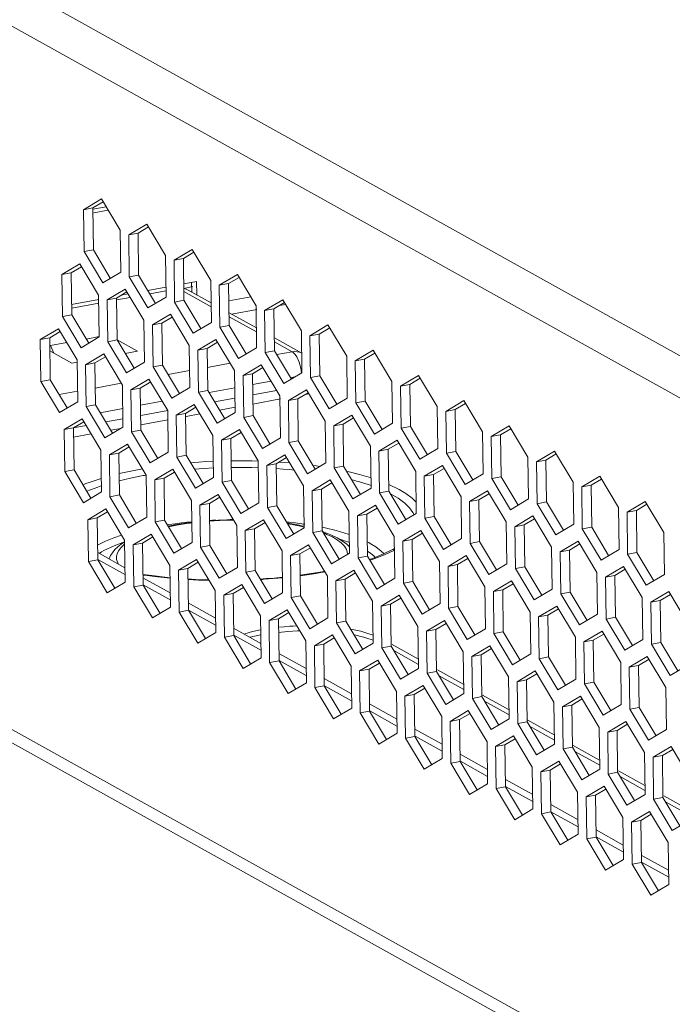
# Model space of a CAD drawing. Units: inches. Extents: x 0.5 to 16.1, y 0.5 to 13.8.
# Drawn here: x 9.4 to 10, y 5.1 to 6.1 of the extents above; entities that cross this region are included whole.
import ezdxf

# ---------------------------------------------------------------- set-up
doc = ezdxf.new("R2010")
doc.units = ezdxf.units.IN
doc.header["$MEASUREMENT"] = 0
doc.layers.add('art', color=7, linetype='Continuous', lineweight=0)

# ---------------------------------------------------------------- blocks, each defined once
blk = doc.blocks.new('Block_9')
at = {"layer": 'art', "color": 18, "lineweight": 18, "true_color": 0x010101}
for p, q in [((8.87888, 6.38774), (10.73918, 5.35232)), ((10.71688, 5.32361), (8.85658, 6.35904)), ((9.47343, 5.89664), (9.45593, 5.88624)), ((9.49153, 5.86643), (9.47343, 5.89664)), ((9.46498, 5.88791), (9.45593, 5.88624)), ((9.45651, 5.84563), (9.45593, 5.88624)), ((9.46498, 5.88791), (9.47506, 5.89389)), ((9.46556, 5.8473), (9.46498, 5.88791)), ((9.46522, 5.88662), (9.47802, 5.88898)), ((9.46588, 5.88306), (9.48, 5.88566)), ((9.49153, 5.86643), (9.49211, 5.82582)), ((9.51731, 5.87222), (9.4998, 5.86182)), ((9.50886, 5.86349), (9.51894, 5.86947)), ((9.5354, 5.842), (9.51731, 5.87222)), ((9.50886, 5.86349), (9.4998, 5.86182)), ((9.50039, 5.82121), (9.4998, 5.86182)), ((9.50944, 5.82288), (9.50886, 5.86349)), ((9.46556, 5.8473), (9.45651, 5.84563)), ((9.482, 5.81985), (9.46556, 5.8473)), ((9.56119, 5.84779), (9.54368, 5.8374)), ((9.57928, 5.81758), (9.56119, 5.84779)), ((9.45651, 5.84563), (9.4746, 5.81542)), ((9.5354, 5.842), (9.53599, 5.80139)), ((9.55274, 5.83906), (9.54368, 5.8374)), ((9.55274, 5.83906), (9.56282, 5.84505)), ((9.55332, 5.79846), (9.55274, 5.83906)), ((9.45257, 5.83377), (9.43506, 5.82337)), ((9.44412, 5.82504), (9.4542, 5.83103)), ((9.47066, 5.80356), (9.45257, 5.83377)), ((9.54426, 5.79679), (9.54368, 5.8374)), ((9.44412, 5.82504), (9.43506, 5.82337)), ((9.43564, 5.78276), (9.43506, 5.82337)), ((9.4447, 5.78443), (9.44412, 5.82504)), ((9.4746, 5.81542), (9.49211, 5.82582)), ((9.50944, 5.82288), (9.50039, 5.82121)), ((9.50039, 5.82121), (9.51848, 5.791)), ((9.52588, 5.79543), (9.50944, 5.82288)), ((9.60507, 5.82337), (9.58756, 5.81297)), ((9.59662, 5.81464), (9.6067, 5.82063)), ((9.62316, 5.79316), (9.60507, 5.82337)), ((9.49645, 5.80935), (9.47894, 5.79895)), ((9.51454, 5.77914), (9.49645, 5.80935)), ((9.5183, 5.80809), (9.53584, 5.81132)), ((9.55309, 5.8145), (9.56558, 5.8168)), ((9.56207, 5.81168), (9.55316, 5.81004)), ((9.56067, 5.81589), (9.5608, 5.80651)), ((9.56558, 5.8168), (9.56577, 5.80375)), ((9.57928, 5.81758), (9.57986, 5.77697)), ((9.59662, 5.81464), (9.58756, 5.81297)), ((9.58814, 5.77236), (9.58756, 5.81297)), ((9.5972, 5.77403), (9.59662, 5.81464)), ((9.47066, 5.80356), (9.47124, 5.76295)), ((9.488, 5.80062), (9.47894, 5.79895)), ((9.488, 5.80062), (9.49808, 5.8066)), ((9.48858, 5.76001), (9.488, 5.80062)), ((9.50128, 5.80128), (9.48832, 5.79889)), ((9.49262, 5.80336), (9.4993, 5.80459)), ((9.51848, 5.791), (9.53599, 5.80139)), ((9.5359, 5.80765), (9.52028, 5.80478)), ((9.57965, 5.7922), (9.5532, 5.80691)), ((9.57959, 5.79606), (9.55737, 5.80842)), ((9.59686, 5.79796), (9.61796, 5.80184)), ((9.44455, 5.79451), (9.47072, 5.79933)), ((9.47077, 5.79566), (9.44461, 5.79084)), ((9.47952, 5.75834), (9.47894, 5.79895)), ((9.55332, 5.79846), (9.54426, 5.79679)), ((9.54426, 5.79679), (9.56236, 5.76658)), ((9.56976, 5.77101), (9.55332, 5.79846)), ((9.62316, 5.79316), (9.62374, 5.75255)), ((9.64895, 5.79895), (9.63144, 5.78855)), ((9.6405, 5.79022), (9.63144, 5.78855)), ((9.6405, 5.79022), (9.65058, 5.7962)), ((9.64108, 5.74961), (9.6405, 5.79022)), ((9.6516, 5.79452), (9.64601, 5.79349)), ((9.66704, 5.76874), (9.64895, 5.79895)), ((9.4447, 5.78443), (9.43564, 5.78276)), ((9.43564, 5.78276), (9.45373, 5.75255)), ((9.46114, 5.75699), (9.4447, 5.78443)), ((9.54033, 5.78492), (9.52282, 5.77453)), ((9.53188, 5.7762), (9.54196, 5.78218)), ((9.55842, 5.75471), (9.54033, 5.78492)), ((9.62347, 5.77163), (9.59703, 5.78635)), ((9.62353, 5.76777), (9.59708, 5.78249)), ((9.62385, 5.78941), (9.59957, 5.78494)), ((9.63202, 5.74794), (9.63144, 5.78855)), ((9.4317, 5.7709), (9.4142, 5.7605)), ((9.4498, 5.74069), (9.4317, 5.7709)), ((9.51454, 5.77914), (9.51512, 5.73853)), ((9.53188, 5.7762), (9.52282, 5.77453)), ((9.5234, 5.73392), (9.52282, 5.77453)), ((9.53246, 5.73559), (9.53188, 5.7762)), ((9.56236, 5.76658), (9.57986, 5.77697)), ((9.5972, 5.77403), (9.58814, 5.77236)), ((9.58814, 5.77236), (9.60623, 5.74215)), ((9.61364, 5.74658), (9.5972, 5.77403)), ((9.69283, 5.77453), (9.67532, 5.76413)), ((9.68438, 5.7658), (9.69446, 5.77178)), ((9.71092, 5.74431), (9.69283, 5.77453)), ((9.42325, 5.76217), (9.4142, 5.7605)), ((9.42325, 5.76217), (9.43333, 5.76816)), ((9.42384, 5.72156), (9.42325, 5.76217)), ((9.45373, 5.75255), (9.47124, 5.76295)), ((9.47119, 5.76323), (9.45876, 5.76094)), ((9.66748, 5.74713), (9.6409, 5.76193)), ((9.66704, 5.76874), (9.66762, 5.72813)), ((9.68438, 5.7658), (9.67532, 5.76413)), ((9.6759, 5.72352), (9.67532, 5.76413)), ((9.68496, 5.72519), (9.68438, 5.7658)), ((9.41478, 5.7199), (9.4142, 5.7605)), ((9.43976, 5.75744), (9.4242, 5.75458)), ((9.4242, 5.75458), (9.42713, 5.74735)), ((9.48858, 5.76001), (9.47952, 5.75834)), ((9.47952, 5.75834), (9.49761, 5.72813)), ((9.50501, 5.73256), (9.48858, 5.76001)), ((9.48863, 5.7601), (9.50821, 5.7492)), ((9.55842, 5.75471), (9.559, 5.71411)), ((9.58421, 5.7605), (9.5667, 5.7501)), ((9.57576, 5.75177), (9.5667, 5.7501)), ((9.57576, 5.75177), (9.58583, 5.75776)), ((9.57634, 5.71116), (9.57576, 5.75177)), ((9.6023, 5.73029), (9.58421, 5.7605)), ((9.60623, 5.74215), (9.62374, 5.75255)), ((9.65801, 5.74858), (9.64096, 5.75807)), ((9.4448, 5.73752), (9.42344, 5.74941)), ((9.47558, 5.74648), (9.45807, 5.73608)), ((9.46713, 5.73775), (9.47721, 5.74374)), ((9.49367, 5.71627), (9.47558, 5.74648)), ((9.50821, 5.7492), (9.49636, 5.74702)), ((9.56728, 5.7095), (9.5667, 5.7501)), ((9.64108, 5.74961), (9.63202, 5.74794)), ((9.63202, 5.74794), (9.65011, 5.71773)), ((9.65751, 5.72216), (9.64108, 5.74961)), ((9.64332, 5.74587), (9.65801, 5.74858)), ((9.65921, 5.74776), (9.65801, 5.74858)), ((9.71092, 5.74431), (9.7115, 5.7037)), ((9.73671, 5.7501), (9.7192, 5.73971)), ((9.72826, 5.74137), (9.73834, 5.74736)), ((9.7548, 5.71989), (9.73671, 5.7501)), ((9.4502, 5.73851), (9.4448, 5.73752)), ((9.4498, 5.74069), (9.45038, 5.70008)), ((9.46713, 5.73775), (9.45807, 5.73608)), ((9.45866, 5.69547), (9.45807, 5.73608)), ((9.46771, 5.69714), (9.46713, 5.73775)), ((9.49761, 5.72813), (9.51512, 5.73853)), ((9.53246, 5.73559), (9.5234, 5.73392)), ((9.5234, 5.73392), (9.54149, 5.70371)), ((9.54889, 5.70814), (9.53246, 5.73559)), ((9.57602, 5.73348), (9.59797, 5.73752)), ((9.62809, 5.73608), (9.61058, 5.72568)), ((9.61963, 5.72735), (9.62971, 5.73334)), ((9.64618, 5.70587), (9.62809, 5.73608)), ((9.72826, 5.74137), (9.7192, 5.73971)), ((9.71978, 5.6991), (9.7192, 5.73971)), ((9.72884, 5.70076), (9.72826, 5.74137)), ((9.53792, 5.72646), (9.55877, 5.7303)), ((9.6023, 5.73029), (9.60288, 5.68968)), ((9.61963, 5.72735), (9.61058, 5.72568)), ((9.61116, 5.68507), (9.61058, 5.72568)), ((9.62022, 5.68674), (9.61963, 5.72735)), ((9.65011, 5.71773), (9.66762, 5.72813)), ((9.66136, 5.7244), (9.65669, 5.72355)), ((9.68496, 5.72519), (9.6759, 5.72352)), ((9.6759, 5.72352), (9.69399, 5.69331)), ((9.7014, 5.69774), (9.68496, 5.72519)), ((9.78059, 5.72568), (9.76308, 5.71528)), ((9.79868, 5.69547), (9.78059, 5.72568)), ((9.42384, 5.72156), (9.41478, 5.7199)), ((9.41478, 5.7199), (9.43287, 5.68969)), ((9.44027, 5.69412), (9.42384, 5.72156)), ((9.46748, 5.71349), (9.49257, 5.71811)), ((9.49367, 5.71627), (9.49426, 5.67566)), ((9.51946, 5.72206), (9.50195, 5.71166)), ((9.51101, 5.71333), (9.52109, 5.71931)), ((9.53755, 5.69185), (9.51946, 5.72206)), ((9.54149, 5.70371), (9.559, 5.71411)), ((9.63769, 5.72005), (9.61979, 5.71675)), ((9.7548, 5.71989), (9.75538, 5.67928)), ((9.77214, 5.71695), (9.76308, 5.71528)), ((9.76366, 5.67467), (9.76308, 5.71528)), ((9.77214, 5.71695), (9.78222, 5.72294)), ((9.77272, 5.67634), (9.77214, 5.71695)), ((9.43253, 5.70705), (9.45023, 5.71031)), ((9.51101, 5.71333), (9.50195, 5.71166)), ((9.50253, 5.67105), (9.50195, 5.71166)), ((9.51159, 5.67272), (9.51101, 5.71333)), ((9.57634, 5.71116), (9.56728, 5.7095)), ((9.56728, 5.7095), (9.58537, 5.67928)), ((9.59277, 5.68372), (9.57634, 5.71116)), ((9.60254, 5.71357), (9.57764, 5.70899)), ((9.61993, 5.70693), (9.64299, 5.71118)), ((9.64618, 5.70587), (9.64676, 5.66526)), ((9.67196, 5.71166), (9.65445, 5.70126)), ((9.66351, 5.70293), (9.67359, 5.70891)), ((9.69005, 5.68145), (9.67196, 5.71166)), ((9.43287, 5.68969), (9.45038, 5.70008)), ((9.46771, 5.69714), (9.45866, 5.69547)), ((9.45866, 5.69547), (9.47675, 5.66526)), ((9.48415, 5.66969), (9.46771, 5.69714)), ((9.53229, 5.70063), (9.51125, 5.69676)), ((9.56334, 5.69764), (9.54583, 5.68724)), ((9.55489, 5.68891), (9.56497, 5.69489)), ((9.58143, 5.66742), (9.56334, 5.69764)), ((9.58295, 5.70012), (9.60268, 5.70376)), ((9.6028, 5.69477), (9.58781, 5.69201)), ((9.64673, 5.70286), (9.62006, 5.69795)), ((9.66351, 5.70293), (9.65445, 5.70126)), ((9.65504, 5.66065), (9.65445, 5.70126)), ((9.66409, 5.66232), (9.66351, 5.70293)), ((9.69399, 5.69331), (9.7115, 5.7037)), ((9.72884, 5.70076), (9.71978, 5.6991)), ((9.71978, 5.6991), (9.73787, 5.66889)), ((9.74527, 5.67332), (9.72884, 5.70076)), ((9.79868, 5.69547), (9.79926, 5.65486)), ((9.82447, 5.70126), (9.80696, 5.69086)), ((9.81602, 5.69253), (9.82609, 5.69851)), ((9.84256, 5.67105), (9.82447, 5.70126)), ((9.494, 5.69358), (9.47225, 5.68958)), ((9.51139, 5.68694), (9.53757, 5.69177)), ((9.53755, 5.69185), (9.53813, 5.65124)), ((9.55489, 5.68891), (9.54583, 5.68724)), ((9.54641, 5.64663), (9.54583, 5.68724)), ((9.55547, 5.6483), (9.55489, 5.68891)), ((9.56881, 5.68851), (9.55542, 5.68604)), ((9.58537, 5.67928), (9.60288, 5.68968)), ((9.62022, 5.68674), (9.61116, 5.68507)), ((9.61116, 5.68507), (9.62925, 5.65486)), ((9.63665, 5.6593), (9.62022, 5.68674)), ((9.71584, 5.68723), (9.69833, 5.67684)), ((9.73393, 5.65702), (9.71584, 5.68723)), ((9.81602, 5.69253), (9.80696, 5.69086)), ((9.80754, 5.65025), (9.80696, 5.69086)), ((9.8166, 5.65192), (9.81602, 5.69253)), ((9.45472, 5.68361), (9.43721, 5.67321)), ((9.44626, 5.67495), (9.45855, 5.67721)), ((9.44627, 5.67488), (9.45635, 5.68087)), ((9.47281, 5.6534), (9.45472, 5.68361)), ((9.47675, 5.66526), (9.49426, 5.67566)), ((9.47755, 5.68071), (9.49414, 5.68377)), ((9.53768, 5.68278), (9.51152, 5.67795)), ((9.69005, 5.68145), (9.69064, 5.64084)), ((9.70739, 5.67851), (9.69833, 5.67684)), ((9.69891, 5.63623), (9.69833, 5.67684)), ((9.70739, 5.67851), (9.71747, 5.68449)), ((9.70797, 5.6379), (9.70739, 5.67851)), ((9.73787, 5.66889), (9.75538, 5.67928)), ((9.77272, 5.67634), (9.76366, 5.67467)), ((9.78915, 5.64889), (9.77272, 5.67634)), ((9.86834, 5.67683), (9.85084, 5.66644)), ((9.88644, 5.64662), (9.86834, 5.67683)), ((8.86642, 5.67203), (10.72671, 4.63661)), ((9.44627, 5.67488), (9.43721, 5.67321)), ((9.43779, 5.63261), (9.43721, 5.67321)), ((9.44685, 5.63427), (9.44627, 5.67488)), ((9.46341, 5.6691), (9.4464, 5.66596)), ((9.4921, 5.67438), (9.48241, 5.6726)), ((9.51159, 5.67272), (9.50253, 5.67105)), ((9.50253, 5.67105), (9.52062, 5.64084)), ((9.52803, 5.64527), (9.51159, 5.67272)), ((9.58143, 5.66742), (9.58201, 5.62681)), ((9.60722, 5.67321), (9.58971, 5.66281)), ((9.59877, 5.66448), (9.60885, 5.67047)), ((9.62531, 5.643), (9.60722, 5.67321)), ((9.76366, 5.67467), (9.78175, 5.64446)), ((9.84256, 5.67105), (9.84314, 5.63044)), ((9.85989, 5.66811), (9.85084, 5.66644)), ((9.85142, 5.62583), (9.85084, 5.66644)), ((9.85989, 5.66811), (9.86997, 5.67409)), ((9.86048, 5.6275), (9.85989, 5.66811)), ((9.4986, 5.65919), (9.48109, 5.64879)), ((9.49015, 5.65046), (9.50023, 5.65645)), ((9.51669, 5.62898), (9.4986, 5.65919)), ((9.59877, 5.66448), (9.58971, 5.66281)), ((9.59029, 5.62221), (9.58971, 5.66281)), ((9.59935, 5.62387), (9.59877, 5.66448)), ((9.62925, 5.65486), (9.64676, 5.66526)), ((9.66409, 5.66232), (9.65504, 5.66065)), ((9.65504, 5.66065), (9.67313, 5.63044)), ((9.68053, 5.63487), (9.66409, 5.66232)), ((9.73393, 5.65702), (9.73451, 5.61641)), ((9.75972, 5.66281), (9.74221, 5.65241)), ((9.75127, 5.65408), (9.76135, 5.66007)), ((9.77781, 5.6326), (9.75972, 5.66281)), ((8.8765, 5.65363), (10.64325, 4.67028)), ((9.47281, 5.6534), (9.47339, 5.61279)), ((9.49015, 5.65046), (9.48109, 5.64879)), ((9.48167, 5.60818), (9.48109, 5.64879)), ((9.49073, 5.60985), (9.49015, 5.65046)), ((9.52062, 5.64084), (9.53813, 5.65124)), ((9.55547, 5.6483), (9.54641, 5.64663)), ((9.57191, 5.62085), (9.55547, 5.6483)), ((9.6511, 5.64879), (9.63359, 5.63839)), ((9.66919, 5.61858), (9.6511, 5.64879)), ((9.75127, 5.65408), (9.74221, 5.65241)), ((9.74279, 5.61181), (9.74221, 5.65241)), ((9.75185, 5.61347), (9.75127, 5.65408)), ((9.78175, 5.64446), (9.79926, 5.65486)), ((9.8166, 5.65192), (9.80754, 5.65025)), ((9.80754, 5.65025), (9.82563, 5.62004)), ((9.83303, 5.62447), (9.8166, 5.65192)), ((9.91222, 5.65241), (9.89471, 5.64201)), ((9.90377, 5.64368), (9.91385, 5.64967)), ((9.93031, 5.6222), (9.91222, 5.65241)), ((9.54641, 5.64663), (9.5645, 5.61642)), ((9.62531, 5.643), (9.62589, 5.60239)), ((9.64265, 5.64006), (9.63359, 5.63839)), ((9.63417, 5.59778), (9.63359, 5.63839)), ((9.64265, 5.64006), (9.65273, 5.64605)), ((9.64323, 5.59945), (9.64265, 5.64006)), ((9.67313, 5.63044), (9.69064, 5.64084)), ((9.70797, 5.6379), (9.69891, 5.63623)), ((9.72441, 5.61045), (9.70797, 5.6379)), ((9.8036, 5.63839), (9.78609, 5.62799)), ((9.82169, 5.60818), (9.8036, 5.63839)), ((9.88644, 5.64662), (9.88702, 5.60601)), ((9.90377, 5.64368), (9.89471, 5.64201)), ((9.8953, 5.60141), (9.89471, 5.64201)), ((9.90435, 5.60307), (9.90377, 5.64368)), ((9.44685, 5.63427), (9.43779, 5.63261)), ((9.43779, 5.63261), (9.45588, 5.60239)), ((9.46328, 5.60683), (9.44685, 5.63427)), ((9.51006, 5.63469), (9.49043, 5.63055)), ((9.51669, 5.62898), (9.51727, 5.58837)), ((9.54248, 5.63477), (9.52497, 5.62437)), ((9.53403, 5.62604), (9.54411, 5.63202)), ((9.56057, 5.60455), (9.54248, 5.63477)), ((9.69891, 5.63623), (9.71701, 5.60602)), ((9.77781, 5.6326), (9.77839, 5.59199)), ((9.79515, 5.62966), (9.78609, 5.62799)), ((9.78667, 5.58738), (9.78609, 5.62799)), ((9.79515, 5.62966), (9.80523, 5.63565)), ((9.79573, 5.58905), (9.79515, 5.62966)), ((9.82563, 5.62004), (9.84314, 5.63044)), ((9.9561, 5.62799), (9.93859, 5.61759)), ((9.97419, 5.59778), (9.9561, 5.62799)), ((9.47114, 5.62529), (9.4605, 5.62171)), ((9.5017, 5.6262), (9.49053, 5.62357)), ((9.53403, 5.62604), (9.52497, 5.62437)), ((9.52555, 5.58376), (9.52497, 5.62437)), ((9.53461, 5.58543), (9.53403, 5.62604)), ((9.5645, 5.61642), (9.58201, 5.62681)), ((9.59935, 5.62387), (9.59029, 5.62221)), ((9.59029, 5.62221), (9.60838, 5.59199)), ((9.61579, 5.59643), (9.59935, 5.62387)), ((9.66919, 5.61858), (9.66977, 5.57797)), ((9.69498, 5.62437), (9.67747, 5.61397)), ((9.68653, 5.61564), (9.69661, 5.62162)), ((9.71307, 5.59416), (9.69498, 5.62437)), ((9.76169, 5.61529), (9.75185, 5.62008)), ((9.86048, 5.6275), (9.85142, 5.62583)), ((9.85142, 5.62583), (9.86951, 5.59562)), ((9.87691, 5.60005), (9.86048, 5.6275)), ((9.93031, 5.6222), (9.9309, 5.58159)), ((9.94765, 5.61926), (9.93859, 5.61759)), ((9.94765, 5.61926), (9.95773, 5.62525)), ((9.94765, 5.61926), (9.94823, 5.57865)), ((9.45588, 5.60239), (9.47339, 5.61279)), ((9.49073, 5.60985), (9.48167, 5.60818)), ((9.50716, 5.58241), (9.49073, 5.60985)), ((9.58636, 5.61034), (9.56885, 5.59995)), ((9.60445, 5.58013), (9.58636, 5.61034)), ((9.68653, 5.61564), (9.67747, 5.61397)), ((9.67805, 5.57336), (9.67747, 5.61397)), ((9.68711, 5.57503), (9.68653, 5.61564)), ((9.71701, 5.60602), (9.73451, 5.61641)), ((9.75185, 5.61347), (9.74279, 5.61181)), ((9.74279, 5.61181), (9.76088, 5.58159)), ((9.76829, 5.58603), (9.75185, 5.61347)), ((9.84748, 5.61397), (9.82997, 5.60357)), ((9.83903, 5.60524), (9.84911, 5.61122)), ((9.86557, 5.58376), (9.84748, 5.61397)), ((9.93859, 5.61759), (9.93917, 5.57698)), ((9.48167, 5.60818), (9.49976, 5.57797)), ((9.56057, 5.60455), (9.56115, 5.56395)), ((9.5779, 5.60161), (9.56885, 5.59995)), ((9.56943, 5.55934), (9.56885, 5.59995)), ((9.5779, 5.60161), (9.58799, 5.6076)), ((9.57849, 5.56101), (9.5779, 5.60161)), ((9.60838, 5.59199), (9.62589, 5.60239)), ((9.64323, 5.59945), (9.63417, 5.59778)), ((9.65966, 5.572), (9.64323, 5.59945)), ((9.73886, 5.59995), (9.72135, 5.58955)), ((9.75695, 5.56973), (9.73886, 5.59995)), ((9.77173, 5.59745), (9.76737, 5.60178)), ((9.77831, 5.60287), (9.77429, 5.60677)), ((9.82169, 5.60818), (9.82227, 5.56757)), ((9.83903, 5.60524), (9.82997, 5.60357)), ((9.83055, 5.56296), (9.82997, 5.60357)), ((9.83961, 5.56463), (9.83903, 5.60524)), ((9.86951, 5.59562), (9.88702, 5.60601)), ((9.90435, 5.60307), (9.8953, 5.60141)), ((9.8953, 5.60141), (9.91339, 5.57119)), ((9.92079, 5.57563), (9.90435, 5.60307)), ((9.99998, 5.60357), (9.98247, 5.59317)), ((9.99153, 5.59484), (10.00161, 5.60082)), ((10.01807, 5.57336), (9.99998, 5.60357)), ((9.47773, 5.59632), (9.46022, 5.58593)), ((9.46928, 5.58759), (9.47936, 5.59358)), ((9.49582, 5.56611), (9.47773, 5.59632)), ((9.63417, 5.59778), (9.65226, 5.56757)), ((9.71307, 5.59416), (9.71365, 5.55355)), ((9.73041, 5.59122), (9.72135, 5.58955)), ((9.73041, 5.59122), (9.74049, 5.5972)), ((9.73099, 5.55061), (9.73041, 5.59122)), ((9.76088, 5.58159), (9.77839, 5.59199)), ((9.77492, 5.59302), (9.77173, 5.59745)), ((9.77616, 5.59058), (9.77492, 5.59302)), ((9.97477, 5.55717), (9.97419, 5.59778)), ((9.99153, 5.59484), (9.98247, 5.59317)), ((9.98247, 5.59317), (9.98305, 5.55256)), ((9.99153, 5.59484), (9.99211, 5.55423)), ((9.46928, 5.58759), (9.46022, 5.58593)), ((9.4608, 5.54532), (9.46022, 5.58593)), ((9.46986, 5.54698), (9.46928, 5.58759)), ((9.49976, 5.57797), (9.51727, 5.58837)), ((9.53461, 5.58543), (9.52555, 5.58376)), ((9.52555, 5.58376), (9.54364, 5.55355)), ((9.55104, 5.55798), (9.53461, 5.58543)), ((9.54461, 5.58086), (9.56084, 5.58336)), ((9.60445, 5.58013), (9.60503, 5.53952)), ((9.63023, 5.58592), (9.61272, 5.57552)), ((9.62178, 5.57719), (9.63186, 5.58318)), ((9.64832, 5.55571), (9.63023, 5.58592)), ((9.72193, 5.54894), (9.72135, 5.58955)), ((9.79573, 5.58905), (9.78667, 5.58738)), ((9.78667, 5.58738), (9.80476, 5.55717)), ((9.81217, 5.56161), (9.79573, 5.58905)), ((9.86557, 5.58376), (9.86615, 5.54315)), ((9.89136, 5.58954), (9.87385, 5.57915)), ((9.88291, 5.58081), (9.87385, 5.57915)), ((9.88291, 5.58081), (9.89299, 5.5868)), ((9.88349, 5.54021), (9.88291, 5.58081)), ((9.90945, 5.55933), (9.89136, 5.58954)), ((9.91339, 5.57119), (9.9309, 5.58159)), ((9.48544, 5.56827), (9.49293, 5.57085)), ((9.52161, 5.5719), (9.5041, 5.5615)), ((9.5397, 5.54169), (9.52161, 5.5719)), ((9.62178, 5.57719), (9.61272, 5.57552)), ((9.61331, 5.53492), (9.61272, 5.57552)), ((9.62236, 5.53658), (9.62178, 5.57719)), ((9.65226, 5.56757), (9.66977, 5.57797)), ((9.68711, 5.57503), (9.67805, 5.57336)), ((9.67805, 5.57336), (9.69614, 5.54315)), ((9.70354, 5.54758), (9.68711, 5.57503)), ((9.69022, 5.57791), (9.70059, 5.57544)), ((9.70059, 5.57544), (9.71349, 5.57163)), ((9.78274, 5.57552), (9.76523, 5.56512)), ((9.77429, 5.56679), (9.78437, 5.57278)), ((9.80083, 5.54531), (9.78274, 5.57552)), ((9.87443, 5.53854), (9.87385, 5.57915)), ((9.94823, 5.57865), (9.93917, 5.57698)), ((9.93917, 5.57698), (9.95727, 5.54677)), ((9.96467, 5.5512), (9.94823, 5.57865)), ((10.01865, 5.53275), (10.01807, 5.57336)), ((9.49582, 5.56611), (9.4964, 5.5255)), ((9.51316, 5.56317), (9.5041, 5.5615)), ((9.50468, 5.52089), (9.5041, 5.5615)), ((9.51316, 5.56317), (9.52324, 5.56916)), ((9.51374, 5.52256), (9.51316, 5.56317)), ((9.54364, 5.55355), (9.56115, 5.56395)), ((9.57849, 5.56101), (9.56943, 5.55934)), ((9.59492, 5.53356), (9.57849, 5.56101)), ((9.67411, 5.5615), (9.6566, 5.5511)), ((9.6922, 5.53129), (9.67411, 5.5615)), ((9.70344, 5.56737), (9.71354, 5.56394)), ((9.75695, 5.56973), (9.75753, 5.52912)), ((9.77429, 5.56679), (9.76523, 5.56512)), ((9.76581, 5.52452), (9.76523, 5.56512)), ((9.77487, 5.52618), (9.77429, 5.56679)), ((9.80476, 5.55717), (9.82227, 5.56757)), ((9.83961, 5.56463), (9.83055, 5.56296)), ((9.83055, 5.56296), (9.84864, 5.53275)), ((9.85605, 5.53718), (9.83961, 5.56463)), ((9.93524, 5.56512), (9.91773, 5.55472)), ((9.92679, 5.55639), (9.93687, 5.56238)), ((9.95333, 5.53491), (9.93524, 5.56512)), ((9.46976, 5.55407), (9.49621, 5.53935)), ((9.48804, 5.55055), (9.48894, 5.55382)), ((9.56943, 5.55934), (9.58752, 5.52913)), ((9.64832, 5.55571), (9.64891, 5.5151)), ((9.66566, 5.55277), (9.6566, 5.5511)), ((9.66566, 5.55277), (9.67574, 5.55876)), ((9.66624, 5.51216), (9.66566, 5.55277)), ((9.69614, 5.54315), (9.71365, 5.55355)), ((9.70869, 5.56019), (9.71065, 5.55702)), ((9.74442, 5.55552), (9.7471, 5.55283)), ((9.90945, 5.55933), (9.91003, 5.51872)), ((9.92679, 5.55639), (9.91773, 5.55472)), ((9.91773, 5.55472), (9.91831, 5.51412)), ((9.92679, 5.55639), (9.92737, 5.51578)), ((9.95727, 5.54677), (9.97477, 5.55717)), ((9.99211, 5.55423), (9.98305, 5.55256)), ((9.98305, 5.55256), (10.00114, 5.52235)), ((10.00855, 5.52678), (9.99211, 5.55423)), ((9.46986, 5.54698), (9.4608, 5.54532)), ((9.4608, 5.54532), (9.47889, 5.5151)), ((9.4863, 5.51954), (9.46986, 5.54698)), ((9.47, 5.54723), (9.49665, 5.5324)), ((9.56549, 5.54748), (9.54798, 5.53708)), ((9.55704, 5.53875), (9.56712, 5.54473)), ((9.58358, 5.51726), (9.56549, 5.54748)), ((9.65719, 5.51049), (9.6566, 5.5511)), ((9.73099, 5.55061), (9.72193, 5.54894)), ((9.72193, 5.54894), (9.74002, 5.51873)), ((9.74742, 5.52316), (9.73099, 5.55061)), ((9.80083, 5.54531), (9.80141, 5.5047)), ((9.82662, 5.5511), (9.80911, 5.5407)), ((9.81816, 5.54237), (9.80911, 5.5407)), ((9.81816, 5.54237), (9.82824, 5.54836)), ((9.81874, 5.50176), (9.81816, 5.54237)), ((9.8447, 5.52089), (9.82662, 5.5511)), ((9.84864, 5.53275), (9.86615, 5.54315)), ((9.5397, 5.54169), (9.54028, 5.50108)), ((9.55704, 5.53875), (9.54798, 5.53708)), ((9.54856, 5.49647), (9.54798, 5.53708)), ((9.55762, 5.49814), (9.55704, 5.53875)), ((9.58752, 5.52913), (9.60503, 5.53952)), ((9.62236, 5.53658), (9.61331, 5.53492)), ((9.61331, 5.53492), (9.6314, 5.5047)), ((9.6388, 5.50914), (9.62236, 5.53658)), ((9.68726, 5.53555), (9.66601, 5.53217)), ((9.71799, 5.53708), (9.70048, 5.52668)), ((9.70954, 5.52835), (9.71962, 5.53433)), ((9.73608, 5.50686), (9.71799, 5.53708)), ((9.80969, 5.50009), (9.80911, 5.5407)), ((9.88349, 5.54021), (9.87443, 5.53854)), ((9.87443, 5.53854), (9.89252, 5.50833)), ((9.89992, 5.51276), (9.88349, 5.54021)), ((9.95391, 5.4943), (9.95333, 5.53491)), ((9.97912, 5.5407), (9.96161, 5.5303)), ((9.97067, 5.53197), (9.98075, 5.53796)), ((9.99721, 5.51049), (9.97912, 5.5407)), ((10.00114, 5.52235), (10.01865, 5.53275)), ((9.47889, 5.5151), (9.4964, 5.5255)), ((9.51364, 5.52965), (9.54008, 5.51493)), ((9.53983, 5.52973), (9.51977, 5.53206)), ((9.60937, 5.52305), (9.59186, 5.51266)), ((9.62746, 5.49284), (9.60937, 5.52305)), ((9.6922, 5.53129), (9.69279, 5.49068)), ((9.70954, 5.52835), (9.70048, 5.52668)), ((9.70106, 5.48607), (9.70048, 5.52668)), ((9.71012, 5.48774), (9.70954, 5.52835)), ((9.74002, 5.51873), (9.75753, 5.52912)), ((9.77487, 5.52618), (9.76581, 5.52452)), ((9.76581, 5.52452), (9.7839, 5.4943)), ((9.7913, 5.49874), (9.77487, 5.52618)), ((9.87049, 5.52668), (9.85298, 5.51628)), ((9.86204, 5.51795), (9.87212, 5.52393)), ((9.88858, 5.49647), (9.87049, 5.52668)), ((9.97067, 5.53197), (9.96161, 5.5303)), ((9.96161, 5.5303), (9.96219, 5.48969)), ((9.97067, 5.53197), (9.97125, 5.49136)), ((9.51374, 5.52256), (9.50468, 5.52089)), ((9.50468, 5.52089), (9.52278, 5.49068)), ((9.53018, 5.49511), (9.51374, 5.52256)), ((9.51388, 5.52281), (9.54053, 5.50797)), ((9.58358, 5.51726), (9.58416, 5.47666)), ((9.60092, 5.51433), (9.59186, 5.51266)), ((9.60092, 5.51433), (9.611, 5.52031)), ((9.6015, 5.47372), (9.60092, 5.51433)), ((9.6314, 5.5047), (9.64891, 5.5151)), ((9.8447, 5.52089), (9.84529, 5.48028)), ((9.86204, 5.51795), (9.85298, 5.51628)), ((9.85357, 5.47567), (9.85298, 5.51628)), ((9.86262, 5.47734), (9.86204, 5.51795)), ((9.89252, 5.50833), (9.91003, 5.51872)), ((9.92737, 5.51578), (9.91831, 5.51412)), ((9.91831, 5.51412), (9.9364, 5.4839)), ((9.9438, 5.48834), (9.92737, 5.51578)), ((10.02299, 5.51628), (10.00549, 5.50588)), ((10.01454, 5.50755), (10.02463, 5.51353)), ((10.04109, 5.48606), (10.02299, 5.51628)), ((9.55752, 5.50523), (9.58396, 5.49051)), ((9.59244, 5.47205), (9.59186, 5.51266)), ((9.66624, 5.51216), (9.65719, 5.51049)), ((9.65719, 5.51049), (9.67528, 5.48028)), ((9.68268, 5.48471), (9.66624, 5.51216)), ((9.73608, 5.50686), (9.73666, 5.46626)), ((9.76187, 5.51265), (9.74436, 5.50226)), ((9.75342, 5.50392), (9.74436, 5.50226)), ((9.75342, 5.50392), (9.7635, 5.50991)), ((9.754, 5.46332), (9.75342, 5.50392)), ((9.77996, 5.48244), (9.76187, 5.51265)), ((9.7839, 5.4943), (9.80141, 5.5047)), ((9.99779, 5.46988), (9.99721, 5.51049)), ((10.01454, 5.50755), (10.00549, 5.50588)), ((10.00549, 5.50588), (10.00607, 5.46527)), ((10.01454, 5.50755), (10.01513, 5.46694)), ((9.52278, 5.49068), (9.54028, 5.50108)), ((9.55762, 5.49814), (9.54856, 5.49647)), ((9.54856, 5.49647), (9.56665, 5.46626)), ((9.57406, 5.47069), (9.55762, 5.49814)), ((9.55776, 5.49838), (9.58441, 5.48355)), ((9.65325, 5.49863), (9.63574, 5.48823)), ((9.6448, 5.4899), (9.65488, 5.49589)), ((9.67134, 5.46842), (9.65325, 5.49863)), ((9.74494, 5.46165), (9.74436, 5.50226)), ((9.81874, 5.50176), (9.80969, 5.50009)), ((9.80969, 5.50009), (9.82778, 5.46988)), ((9.83518, 5.47431), (9.81874, 5.50176)), ((9.88858, 5.49647), (9.88917, 5.45586)), ((9.91437, 5.50226), (9.89686, 5.49186)), ((9.90592, 5.49353), (9.916, 5.49951)), ((9.93246, 5.47204), (9.91437, 5.50226)), ((9.9364, 5.4839), (9.95391, 5.4943)), ((9.62746, 5.49284), (9.62804, 5.45223)), ((9.6448, 5.4899), (9.63574, 5.48823)), ((9.63632, 5.44763), (9.63574, 5.48823)), ((9.64538, 5.44929), (9.6448, 5.4899)), ((9.67528, 5.48028), (9.69279, 5.49068)), ((9.71012, 5.48774), (9.70106, 5.48607)), ((9.70106, 5.48607), (9.71915, 5.45586)), ((9.72656, 5.46029), (9.71012, 5.48774)), ((9.80575, 5.48823), (9.78824, 5.47783)), ((9.7973, 5.4795), (9.80738, 5.48549)), ((9.82384, 5.45802), (9.80575, 5.48823)), ((9.90592, 5.49353), (9.89686, 5.49186)), ((9.89745, 5.45125), (9.89686, 5.49186)), ((9.9065, 5.45292), (9.90592, 5.49353)), ((9.97125, 5.49136), (9.96219, 5.48969)), ((9.96219, 5.48969), (9.98028, 5.45948)), ((9.98768, 5.46392), (9.97125, 5.49136)), ((9.56665, 5.46626), (9.58416, 5.47666)), ((9.6014, 5.48081), (9.62784, 5.46609)), ((9.72449, 5.47777), (9.71497, 5.47976)), ((9.73659, 5.47413), (9.73055, 5.47613)), ((9.77996, 5.48244), (9.78054, 5.44183)), ((9.7973, 5.4795), (9.78824, 5.47783)), ((9.78882, 5.43723), (9.78824, 5.47783)), ((9.79788, 5.43889), (9.7973, 5.4795)), ((9.82778, 5.46988), (9.84529, 5.48028)), ((9.86262, 5.47734), (9.85357, 5.47567)), ((9.85357, 5.47567), (9.87166, 5.44546)), ((9.87906, 5.44989), (9.86262, 5.47734)), ((9.95825, 5.47783), (9.94074, 5.46743)), ((9.97634, 5.44762), (9.95825, 5.47783)), ((9.6015, 5.47372), (9.59244, 5.47205)), ((9.59244, 5.47205), (9.61053, 5.44184)), ((9.61793, 5.44627), (9.6015, 5.47372)), ((9.60164, 5.47396), (9.62829, 5.45913)), ((9.61727, 5.47197), (9.62767, 5.47426)), ((9.67134, 5.46842), (9.67192, 5.42781)), ((9.69713, 5.47421), (9.67962, 5.46381)), ((9.68868, 5.46548), (9.69876, 5.47146)), ((9.71522, 5.444), (9.69713, 5.47421)), ((9.71915, 5.45586), (9.73666, 5.46626)), ((9.73055, 5.47125), (9.73666, 5.46922)), ((9.93246, 5.47204), (9.93304, 5.43143)), ((9.9498, 5.4691), (9.94074, 5.46743)), ((9.94074, 5.46743), (9.94132, 5.42682)), ((9.9498, 5.4691), (9.95988, 5.47509)), ((9.9498, 5.4691), (9.95038, 5.42849)), ((9.98028, 5.45948), (9.99779, 5.46988)), ((10.01513, 5.46694), (10.00607, 5.46527)), ((10.03156, 5.43949), (10.01513, 5.46694)), ((9.64528, 5.45638), (9.67172, 5.44166)), ((9.68868, 5.46548), (9.67962, 5.46381)), ((9.6802, 5.4232), (9.67962, 5.46381)), ((9.68926, 5.42487), (9.68868, 5.46548)), ((9.754, 5.46332), (9.74494, 5.46165)), ((9.74494, 5.46165), (9.76303, 5.43144)), ((9.77044, 5.43587), (9.754, 5.46332)), ((9.78042, 5.45066), (9.75487, 5.46488)), ((9.78049, 5.44575), (9.75654, 5.45908)), ((9.82384, 5.45802), (9.82442, 5.41741)), ((9.84963, 5.46381), (9.83212, 5.45341)), ((9.84118, 5.45508), (9.85126, 5.46107)), ((9.86772, 5.4336), (9.84963, 5.46381)), ((10.00607, 5.46527), (10.02416, 5.43506)), ((9.61053, 5.44184), (9.62804, 5.45223)), ((9.64538, 5.44929), (9.63632, 5.44763)), ((9.63632, 5.44763), (9.65441, 5.41741)), ((9.66181, 5.42185), (9.64538, 5.44929)), ((9.64552, 5.44954), (9.67182, 5.4349)), ((9.74101, 5.44979), (9.7235, 5.43939)), ((9.73256, 5.44106), (9.74264, 5.44704)), ((9.7591, 5.41957), (9.74101, 5.44979)), ((9.84118, 5.45508), (9.83212, 5.45341)), ((9.8327, 5.4128), (9.83212, 5.45341)), ((9.84176, 5.41447), (9.84118, 5.45508)), ((9.87166, 5.44546), (9.88917, 5.45586)), ((9.9065, 5.45292), (9.89745, 5.45125)), ((9.89745, 5.45125), (9.91553, 5.42104)), ((9.92294, 5.42547), (9.9065, 5.45292)), ((9.97692, 5.40701), (9.97634, 5.44762)), ((10.00213, 5.45341), (9.98462, 5.44301)), ((9.99368, 5.44468), (10.00376, 5.45067)), ((10.02022, 5.4232), (10.00213, 5.45341)), ((9.71522, 5.444), (9.7158, 5.40339)), ((9.73256, 5.44106), (9.7235, 5.43939)), ((9.72408, 5.39878), (9.7235, 5.43939)), ((9.73314, 5.40045), (9.73256, 5.44106)), ((9.76303, 5.43144), (9.78054, 5.44183)), ((9.79788, 5.43889), (9.78882, 5.43723)), ((9.78882, 5.43723), (9.80691, 5.40701)), ((9.81431, 5.41145), (9.79788, 5.43889)), ((9.8243, 5.42624), (9.79875, 5.44045)), ((9.89351, 5.43939), (9.876, 5.42899)), ((9.9116, 5.40917), (9.89351, 5.43939)), ((9.99368, 5.44468), (9.98462, 5.44301)), ((9.98462, 5.44301), (9.9852, 5.4024)), ((9.99368, 5.44468), (9.99426, 5.40407)), ((10.02416, 5.43506), (10.04167, 5.44546)), ((9.65441, 5.41741), (9.67192, 5.42781)), ((9.68916, 5.43196), (9.7156, 5.41724)), ((9.82437, 5.42133), (9.80042, 5.43466)), ((9.86772, 5.4336), (9.8683, 5.39299)), ((9.88506, 5.43066), (9.876, 5.42899)), ((9.87658, 5.38838), (9.876, 5.42899)), ((9.88506, 5.43066), (9.89514, 5.43664)), ((9.88564, 5.39005), (9.88506, 5.43066)), ((9.91553, 5.42104), (9.93304, 5.43143)), ((9.95038, 5.42849), (9.94132, 5.42682)), ((9.96682, 5.40105), (9.95038, 5.42849)), ((9.68926, 5.42487), (9.6802, 5.4232)), ((9.6802, 5.4232), (9.69829, 5.39299)), ((9.70569, 5.39742), (9.68926, 5.42487)), ((9.68939, 5.42512), (9.7157, 5.41048)), ((9.7591, 5.41957), (9.75968, 5.37897)), ((9.78489, 5.42536), (9.76738, 5.41497)), ((9.77643, 5.41663), (9.78651, 5.42262)), ((9.80298, 5.39515), (9.78489, 5.42536)), ((9.94132, 5.42682), (9.95941, 5.39661)), ((10.0208, 5.38259), (10.02022, 5.4232)), ((9.77643, 5.41663), (9.76738, 5.41497)), ((9.76796, 5.37436), (9.76738, 5.41497)), ((9.77702, 5.37603), (9.77643, 5.41663)), ((9.80691, 5.40701), (9.82442, 5.41741)), ((9.84176, 5.41447), (9.8327, 5.4128)), ((9.8327, 5.4128), (9.85079, 5.38259)), ((9.85819, 5.38702), (9.84176, 5.41447)), ((9.86817, 5.40181), (9.84263, 5.41603)), ((9.86825, 5.39691), (9.84429, 5.41024)), ((9.9116, 5.40917), (9.91218, 5.36857)), ((9.93739, 5.41496), (9.91988, 5.40457)), ((9.92893, 5.40623), (9.93902, 5.41222)), ((9.95548, 5.38475), (9.93739, 5.41496)), ((9.69829, 5.39299), (9.7158, 5.40339)), ((9.73314, 5.40045), (9.72408, 5.39878)), ((9.73303, 5.40754), (9.75948, 5.39282)), ((9.74957, 5.373), (9.73314, 5.40045)), ((9.73327, 5.40069), (9.75958, 5.38605)), ((9.82876, 5.40094), (9.81125, 5.39054)), ((9.84685, 5.37073), (9.82876, 5.40094)), ((9.92893, 5.40623), (9.91988, 5.40457)), ((9.91988, 5.40457), (9.92046, 5.36396)), ((9.92893, 5.40623), (9.92952, 5.36563)), ((9.95941, 5.39661), (9.97692, 5.40701)), ((9.99426, 5.40407), (9.9852, 5.4024)), ((9.9852, 5.4024), (10.00329, 5.37219)), ((10.0107, 5.37662), (9.99426, 5.40407)), ((9.72408, 5.39878), (9.74217, 5.36857)), ((9.80298, 5.39515), (9.80356, 5.35454)), ((9.82031, 5.39221), (9.81125, 5.39054)), ((9.81184, 5.34994), (9.81125, 5.39054)), ((9.82031, 5.39221), (9.83039, 5.3982)), ((9.8209, 5.3516), (9.82031, 5.39221)), ((9.85079, 5.38259), (9.8683, 5.39299)), ((9.88564, 5.39005), (9.87658, 5.38838)), ((9.90207, 5.3626), (9.88564, 5.39005)), ((9.91205, 5.37739), (9.88651, 5.39161)), ((9.98126, 5.39054), (9.96376, 5.38014)), ((9.99935, 5.36033), (9.98126, 5.39054)), ((9.77691, 5.38312), (9.80336, 5.3684)), ((9.87658, 5.38838), (9.89467, 5.35817)), ((9.91212, 5.37248), (9.88817, 5.38581)), ((9.95606, 5.34414), (9.95548, 5.38475)), ((9.97282, 5.38181), (9.96376, 5.38014)), ((9.96376, 5.38014), (9.96434, 5.33954)), ((9.97282, 5.38181), (9.98289, 5.3878)), ((9.97282, 5.38181), (9.97339, 5.3412)), ((10.00329, 5.37219), (10.0208, 5.38259)), ((9.74217, 5.36857), (9.75968, 5.37897)), ((9.77702, 5.37603), (9.76796, 5.37436)), ((9.76796, 5.37436), (9.78605, 5.34415)), ((9.79345, 5.34858), (9.77702, 5.37603)), ((9.77715, 5.37627), (9.80346, 5.36163)), ((9.84685, 5.37073), (9.84743, 5.33012)), ((9.87264, 5.37652), (9.85513, 5.36612)), ((9.86419, 5.36779), (9.87427, 5.37377)), ((9.89073, 5.34631), (9.87264, 5.37652)), ((9.86419, 5.36779), (9.85513, 5.36612)), ((9.85572, 5.32551), (9.85513, 5.36612)), ((9.86477, 5.32718), (9.86419, 5.36779)), ((9.89467, 5.35817), (9.91218, 5.36857)), ((9.92952, 5.36563), (9.92046, 5.36396)), ((9.92046, 5.36396), (9.93855, 5.33375)), ((9.94595, 5.33818), (9.92952, 5.36563)), ((9.95593, 5.35297), (9.93038, 5.36719)), ((9.956, 5.34806), (9.93205, 5.36139)), ((10.02514, 5.36612), (10.00764, 5.35572)), ((10.01669, 5.35739), (10.02677, 5.36337)), ((10.04324, 5.33591), (10.02514, 5.36612)), ((9.78605, 5.34415), (9.80356, 5.35454)), ((9.8209, 5.3516), (9.81184, 5.34994)), ((9.82079, 5.35869), (9.84724, 5.34397)), ((9.83733, 5.32416), (9.8209, 5.3516)), ((9.82103, 5.35185), (9.84733, 5.33721)), ((9.91652, 5.3521), (9.89901, 5.3417)), ((9.93461, 5.32189), (9.91652, 5.3521)), ((9.99994, 5.31972), (9.99935, 5.36033)), ((10.01669, 5.35739), (10.00764, 5.35572)), ((10.00764, 5.35572), (10.00822, 5.31511)), ((10.01669, 5.35739), (10.01727, 5.31678)), ((9.81184, 5.34994), (9.82993, 5.31972)), ((9.89073, 5.34631), (9.89132, 5.3057)), ((9.90807, 5.34337), (9.89901, 5.3417)), ((9.89959, 5.30109), (9.89901, 5.3417)), ((9.90807, 5.34337), (9.91815, 5.34935)), ((9.90865, 5.30276), (9.90807, 5.34337)), ((9.93855, 5.33375), (9.95606, 5.34414)), ((9.99981, 5.32855), (9.97427, 5.34276)), ((9.86467, 5.33427), (9.89111, 5.31955)), ((9.97339, 5.3412), (9.96434, 5.33954)), ((9.96434, 5.33954), (9.98243, 5.30932)), ((9.98983, 5.31376), (9.97339, 5.3412)), ((9.99988, 5.32364), (9.97593, 5.33697)), ((9.82993, 5.31972), (9.84743, 5.33012)), ((9.86477, 5.32718), (9.85572, 5.32551)), ((9.85572, 5.32551), (9.8738, 5.2953)), ((9.88121, 5.29973), (9.86477, 5.32718)), ((9.86491, 5.32743), (9.89121, 5.31279)), ((9.9604, 5.32767), (9.94289, 5.31728)), ((9.95195, 5.31894), (9.96203, 5.32493)), ((9.97849, 5.29746), (9.9604, 5.32767)), ((9.93461, 5.32189), (9.93519, 5.28128)), ((9.95195, 5.31894), (9.94289, 5.31728)), ((9.94289, 5.31728), (9.94347, 5.27667)), ((9.95195, 5.31894), (9.95253, 5.27834)), ((9.98243, 5.30932), (9.99994, 5.31972)), ((10.01727, 5.31678), (10.00822, 5.31511)), ((10.00822, 5.31511), (10.02631, 5.2849)), ((10.03371, 5.28933), (10.01727, 5.31678)), ((10.04369, 5.30412), (10.01814, 5.31834)), ((9.8738, 5.2953), (9.89132, 5.3057)), ((9.90855, 5.30985), (9.935, 5.29513)), ((10.04376, 5.29922), (10.01981, 5.31255)), ((9.90865, 5.30276), (9.89959, 5.30109)), ((9.89959, 5.30109), (9.91768, 5.27088)), ((9.92509, 5.27531), (9.90865, 5.30276)), ((9.90879, 5.303), (9.93509, 5.28836)), ((9.97907, 5.25685), (9.97849, 5.29746)), ((10.00428, 5.30325), (9.98677, 5.29285)), ((9.99583, 5.29452), (9.98677, 5.29285)), ((9.99583, 5.29452), (10.00591, 5.30051)), ((9.99583, 5.29452), (9.99641, 5.25391)), ((10.02237, 5.27304), (10.00428, 5.30325)), ((10.02631, 5.2849), (10.04382, 5.2953)), ((9.95243, 5.28543), (9.97887, 5.27071)), ((9.98677, 5.29285), (9.98735, 5.25225)), ((9.91768, 5.27088), (9.93519, 5.28128)), ((9.95253, 5.27834), (9.94347, 5.27667)), ((9.94347, 5.27667), (9.96156, 5.24646)), ((9.96897, 5.25089), (9.95253, 5.27834)), ((9.95267, 5.27858), (9.97897, 5.26394)), ((10.02295, 5.23243), (10.02237, 5.27304)), ((9.96156, 5.24646), (9.97907, 5.25685)), ((9.99631, 5.261), (10.02275, 5.24628)), ((9.99641, 5.25391), (9.98735, 5.25225)), ((9.98735, 5.25225), (10.00544, 5.22203)), ((10.01284, 5.22647), (9.99641, 5.25391)), ((9.99655, 5.25416), (10.02285, 5.23952)), ((10.00544, 5.22203), (10.02295, 5.23243))]:
    blk.add_line(p, q, dxfattribs=at)
for points in [[(9.55737, 5.80842), (9.55533, 5.80934), (9.55317, 5.80991)], [(9.65801, 5.74858), (9.66042, 5.74883), (9.66287, 5.74868), (9.66525, 5.74811), (9.66748, 5.74713)], [(9.6626, 5.74363), (9.66108, 5.74584), (9.65921, 5.74776)], [(9.66659, 5.73279), (9.66505, 5.73838), (9.6626, 5.74363)], [(9.66727, 5.72792), (9.667, 5.73036), (9.66659, 5.73279)], [(9.67092, 5.70731), (9.67255, 5.70764), (9.67417, 5.70802)], [(9.56772, 5.64173), (9.56374, 5.64145), (9.55975, 5.64114)], [(9.58117, 5.64247), (9.57444, 5.64214), (9.56772, 5.64173)], [(9.6135, 5.643), (9.60629, 5.64304), (9.59908, 5.64298)], [(9.62533, 5.64275), (9.61942, 5.64291), (9.6135, 5.643)], [(9.65583, 5.64097), (9.65067, 5.6414), (9.6455, 5.64177)], [(9.6851, 5.63755), (9.68178, 5.63803), (9.67846, 5.63849)], [(9.51065, 5.62803), (9.50617, 5.62714), (9.5017, 5.6262)], [(9.51293, 5.6352), (9.51149, 5.63495), (9.51006, 5.63469)], [(9.5137, 5.6286), (9.51218, 5.62832), (9.51065, 5.62803)], [(9.51662, 5.62913), (9.51516, 5.62887), (9.5137, 5.6286)], [(9.58188, 5.63607), (9.57266, 5.63559), (9.56346, 5.63496)], [(9.61278, 5.63659), (9.60598, 5.63662), (9.59917, 5.63657)], [(9.62542, 5.63631), (9.6191, 5.63648), (9.61278, 5.63659)], [(9.65586, 5.63444), (9.6493, 5.63499), (9.64272, 5.63546)], [(9.65999, 5.63404), (9.65793, 5.63424), (9.65586, 5.63444)], [(9.73474, 5.62645), (9.72351, 5.62974), (9.71215, 5.63253)], [(9.45823, 5.62087), (9.45683, 5.62033), (9.45542, 5.61978)], [(9.4605, 5.62171), (9.45937, 5.62129), (9.45823, 5.62087)], [(9.47322, 5.61858), (9.46975, 5.61743), (9.4663, 5.61621)], [(9.47313, 5.6259), (9.47213, 5.6256), (9.47114, 5.62529)], [(9.71885, 5.62378), (9.71746, 5.62415), (9.71608, 5.62451)], [(9.72203, 5.6229), (9.72044, 5.62335), (9.71885, 5.62378)], [(9.72933, 5.62071), (9.72569, 5.62184), (9.72203, 5.6229)], [(9.73459, 5.61895), (9.73197, 5.61985), (9.72933, 5.62071)], [(9.4663, 5.61621), (9.46275, 5.61488), (9.45923, 5.61347)], [(9.76737, 5.60178), (9.76069, 5.60673), (9.75349, 5.61091)], [(9.77429, 5.60677), (9.76821, 5.61135), (9.76169, 5.61529)], [(9.53867, 5.58115), (9.53798, 5.58104), (9.53728, 5.58094)], [(9.54461, 5.58086), (9.54135, 5.58024), (9.53809, 5.57957)], [(9.5447, 5.58032), (9.54154, 5.5797), (9.5384, 5.57904)], [(9.55107, 5.58281), (9.54486, 5.58203), (9.53867, 5.58115)], [(9.54606, 5.58058), (9.54538, 5.58045), (9.5447, 5.58032)], [(9.54989, 5.58125), (9.54797, 5.58092), (9.54606, 5.58058)], [(9.55774, 5.58246), (9.55381, 5.58188), (9.54989, 5.58125)], [(9.56084, 5.58386), (9.55595, 5.58336), (9.55107, 5.58281)], [(9.56087, 5.58288), (9.55931, 5.58268), (9.55774, 5.58246)], [(9.59494, 5.58591), (9.58653, 5.58559), (9.57812, 5.58507)], [(9.58411, 5.5855), (9.58112, 5.58536), (9.57813, 5.58519)], [(9.58265, 5.58494), (9.5804, 5.58479), (9.57815, 5.58463)], [(9.59327, 5.58543), (9.58796, 5.58522), (9.58265, 5.58494)], [(9.6012, 5.58559), (9.59724, 5.58553), (9.59327, 5.58543)], [(9.60094, 5.58602), (9.59794, 5.58598), (9.59494, 5.58591)], [(9.65533, 5.58344), (9.65402, 5.58358), (9.6527, 5.58372)], [(9.66253, 5.58039), (9.65807, 5.58123), (9.6536, 5.58198)], [(9.65567, 5.58221), (9.65503, 5.58231), (9.6544, 5.58241)], [(9.6675, 5.58193), (9.66142, 5.58273), (9.65533, 5.58344)], [(9.66481, 5.58056), (9.66025, 5.58143), (9.65567, 5.58221)], [(9.66979, 5.57882), (9.66617, 5.57964), (9.66253, 5.58039)], [(9.66982, 5.5795), (9.66732, 5.58005), (9.66481, 5.58056)], [(9.67038, 5.58151), (9.66894, 5.58172), (9.6675, 5.58193)], [(9.69022, 5.57791), (9.68867, 5.57824), (9.68713, 5.57856)], [(9.68923, 5.57391), (9.68836, 5.57422), (9.68749, 5.57453)], [(9.69187, 5.57171), (9.69011, 5.57246), (9.68833, 5.57318)], [(9.68923, 5.57391), (9.69556, 5.57138), (9.70168, 5.56839)], [(9.69187, 5.57171), (9.69709, 5.5692), (9.70205, 5.56621)], [(9.46972, 5.56138), (9.47747, 5.56509), (9.48544, 5.56827)], [(9.47581, 5.55598), (9.4856, 5.56057), (9.49574, 5.56436)], [(9.48397, 5.55395), (9.4865, 5.55699), (9.48938, 5.55972), (9.4925, 5.56218), (9.4958, 5.56439)], [(9.48894, 5.55382), (9.49022, 5.5562), (9.49184, 5.55836), (9.49576, 5.56211)], [(9.70168, 5.56839), (9.70799, 5.56446), (9.71092, 5.56217), (9.71361, 5.55962)], [(9.70205, 5.56621), (9.7056, 5.56345), (9.70869, 5.56019)], [(9.73373, 5.56298), (9.73233, 5.56374), (9.73091, 5.56447)], [(9.73373, 5.56298), (9.73929, 5.55955), (9.74442, 5.55552)], [(9.47581, 5.55598), (9.47344, 5.55467), (9.47111, 5.55328)], [(9.48072, 5.54797), (9.48213, 5.55107), (9.48397, 5.55395)], [(9.71065, 5.55702), (9.71146, 5.55475), (9.71178, 5.55237)], [(9.73103, 5.55542), (9.7342, 5.55323), (9.73719, 5.55079)], [(9.73825, 5.54824), (9.74752, 5.55188), (9.75656, 5.55608)], [(9.75411, 5.55628), (9.74673, 5.5527), (9.73915, 5.54955)], [(9.75411, 5.55628), (9.75568, 5.55712), (9.75723, 5.55799)], [(9.75656, 5.55608), (9.75687, 5.55624), (9.75719, 5.55641)], [(9.48914, 5.54411), (9.48813, 5.54725), (9.48804, 5.55055)], [(9.48914, 5.54411), (9.48947, 5.54346), (9.48983, 5.54282)], [(9.73304, 5.54729), (9.7361, 5.54839), (9.73915, 5.54955)], [(9.73351, 5.54657), (9.73588, 5.54739), (9.73825, 5.54824)], [(9.73871, 5.54936), (9.73796, 5.55009), (9.73719, 5.55079)], [(9.51352, 5.53297), (9.51665, 5.5325), (9.51977, 5.53206)], [(9.51358, 5.53241), (9.5143, 5.5323), (9.51501, 5.5322)], [(9.66602, 5.53168), (9.6704, 5.53228), (9.67478, 5.53293)], [(9.67478, 5.53293), (9.68108, 5.53393), (9.68737, 5.53502)], [(9.68726, 5.53555), (9.68835, 5.53575), (9.68944, 5.53595)], [(9.68737, 5.53502), (9.68804, 5.53514), (9.6887, 5.53526)], [(9.6887, 5.53526), (9.68921, 5.53535), (9.68972, 5.53545)], [(9.51501, 5.5322), (9.52769, 5.53053), (9.5404, 5.5292)], [(9.55716, 5.52839), (9.55895, 5.52828), (9.56075, 5.52818)], [(9.55718, 5.52793), (9.56741, 5.52741), (9.57765, 5.52708)], [(9.56075, 5.52818), (9.56908, 5.52779), (9.57742, 5.52752)], [(9.62725, 5.52841), (9.63012, 5.5286), (9.63298, 5.52879)], [(9.62751, 5.52799), (9.62927, 5.5281), (9.63104, 5.52822)], [(9.63104, 5.52822), (9.63988, 5.52888), (9.64872, 5.52968)], [(9.63298, 5.52879), (9.64085, 5.52941), (9.64871, 5.53014)], [(9.62761, 5.47916), (9.61983, 5.47752), (9.61214, 5.47549)], [(9.65575, 5.48262), (9.65031, 5.48222), (9.64489, 5.48169)], [(9.64496, 5.47678), (9.65407, 5.4776), (9.6632, 5.47809)], [(9.66262, 5.48298), (9.65918, 5.48282), (9.65575, 5.48262)], [(9.66551, 5.47817), (9.66436, 5.47813), (9.6632, 5.47809)], [(9.73055, 5.47613), (9.72753, 5.47699), (9.72449, 5.47777)], [(9.72442, 5.47289), (9.72133, 5.47361), (9.71823, 5.47425)], [(9.73055, 5.47125), (9.72749, 5.47211), (9.72442, 5.47289)]]:
    blk.add_lwpolyline(points, dxfattribs=at)

msp = doc.modelspace()

# ---------------------------------------------------------------- block references
at = {"layer": 'art'}
msp.add_blockref('Block_9', (0, 0), dxfattribs=at)

doc.saveas('drawing.dxf')
